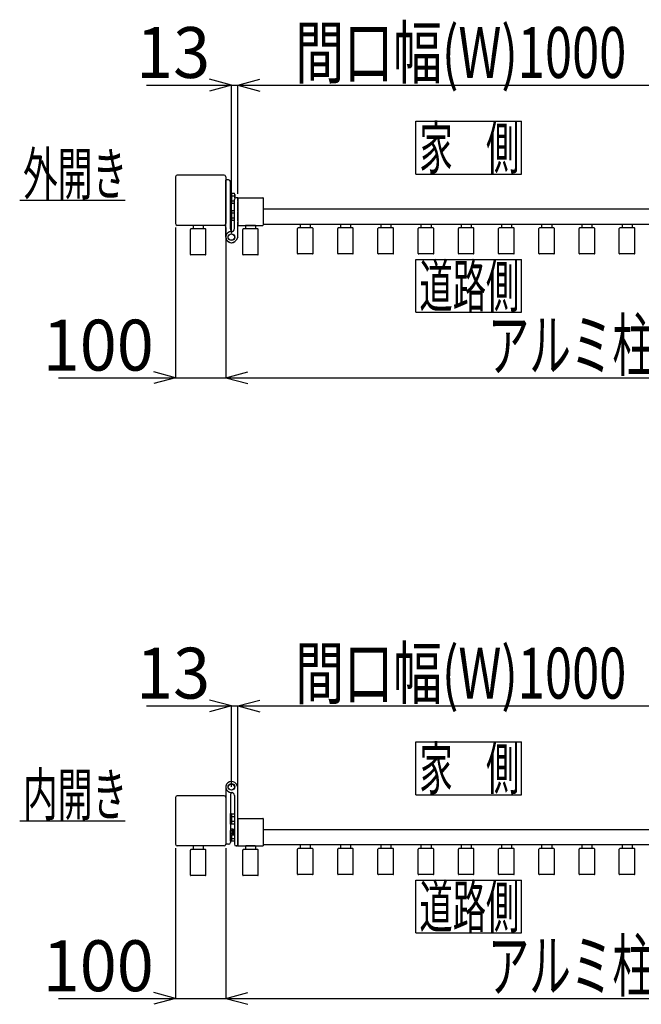
# Model space of a CAD drawing. Extents: x 382 to 12997, y 271 to 9181.
# Drawn here: x 8236 to 9472, y 5656 to 7614 of the extents above; entities that cross this region are included whole.
import ezdxf

# ---------------------------------------------------------------- set-up
doc = ezdxf.new("R2010")
doc.units = 0
doc.header["$LTSCALE"] = 45
doc.layers.add('_0-0_0', color=7, linetype='CONTINUOUS')
doc.styles.get("Standard").update_dxf_attribs({"font": 'txt', "bigfont": 'bigfont.shx'})

msp = doc.modelspace()

# ---------------------------------------------------------------- linework, layer by layer
at = {"layer": '_0-0_0', "color": 7, "linetype": 'Continuous'}
for p, q in [((8488.4, 7484.1), (8657.2, 7484.1)), ((8657.2, 7484.1), (8613.8, 7495.8)), ((8657.2, 7484.1), (8613.8, 7472.5)), ((8657.2, 7189.8), (8657.2, 7484.9)), ((8657.2, 7484.1), (8670.2, 7484.1)), ((8670.2, 7484.1), (8713.7, 7495.8)), ((8670.2, 7268.3), (8670.2, 7484.9)), ((8670.2, 7484.1), (9670.2, 7484.1)), ((8670.2, 7484.1), (8713.7, 7472.5)), ((9024.2, 7412.3), (9234.2, 7412.3)), ((9024.2, 7307.3), (9024.2, 7412.3)), ((9234.2, 7307.3), (9234.2, 7412.3)), ((9024.2, 7307.3), (9234.2, 7307.3)), ((8546.2, 7301.8), (8546.2, 7208.8)), ((8642.7, 7305.3), (8549.7, 7305.3)), ((8646.2, 7301.8), (8646.2, 7208.8)), ((8646.2, 7181.8), (8646.2, 7295.3)), ((8651.7, 7295.8), (8646.7, 7295.8)), ((8655.2, 7198.4), (8655.2, 7292.3)), ((8655.2, 7248.8), (8655.2, 7269.8)), ((8655.2, 7269.8), (8657.2, 7269.8)), ((8657.2, 7269.8), (8657.2, 7248.8)), ((8657.2, 7269.1), (8663.3, 7269.1)), ((8657.2, 7269.1), (8657.2, 7249.5)), ((8664.2, 7266.7), (8664.2, 7259.3)), ((8236.2, 7255.3), (8446.2, 7255.3)), ((8657.2, 7248.8), (8655.2, 7248.8)), ((8657.2, 7264.2), (8663.3, 7264.2)), ((8657.2, 7254.4), (8663.2, 7254.4)), ((8657.2, 7249.5), (8663.3, 7249.5)), ((8663.2, 7198.8), (8663.2, 7256.8)), ((8669.7, 7260.3), (8666.7, 7260.3)), ((8670.2, 7260.3), (8719.7, 7260.3)), ((8670.2, 7260.3), (8670.2, 7205.3)), ((8670.2, 7253.3), (8670.2, 7259.8)), ((8670.2, 7233.4), (8670.2, 7251.8)), ((8720.2, 7259.8), (8720.2, 7205.8)), ((8655.2, 7214.8), (8655.2, 7235.8)), ((8655.2, 7235.8), (8657.2, 7235.8)), ((8657.2, 7235.8), (8657.2, 7214.8)), ((8657.2, 7235.1), (8657.2, 7215.5)), ((8657.2, 7235.1), (8663.2, 7235.1)), ((8657.2, 7230.2), (8663.2, 7230.2)), ((8670.2, 7214.1), (8670.2, 7232.3)), ((9528.2, 7237.3), (8720.2, 7237.3)), ((8657.2, 7214.8), (8655.2, 7214.8)), ((8657.2, 7220.4), (8663.2, 7220.4)), ((8657.2, 7215.5), (8663.2, 7215.5)), ((8670.2, 7182.1), (8670.2, 7212.6)), ((8546.2, 7200.8), (8546.2, 6901.3)), ((8642.7, 7205.3), (8549.7, 7205.3)), ((8575.7, 7147.5), (8575.7, 7197.1)), ((8605.7, 7198.1), (8576.7, 7198.1)), ((8581.2, 7204.8), (8581.2, 7198.1)), ((8600.7, 7205.3), (8581.7, 7205.3)), ((8601.2, 7204.8), (8601.2, 7198.1)), ((8606.7, 7147.5), (8606.7, 7197.1)), ((8646.2, 7200.8), (8646.2, 6901.3)), ((8670.2, 7205.3), (8719.7, 7205.3)), ((8679.7, 7147.5), (8679.7, 7197.1)), ((8709.7, 7198.1), (8680.7, 7198.1)), ((8685.2, 7204.8), (8685.2, 7198.1)), ((8704.7, 7205.3), (8685.7, 7205.3)), ((8705.2, 7204.8), (8705.2, 7198.1)), ((8710.7, 7147.5), (8710.7, 7197.1)), ((9528.2, 7207.3), (8720.2, 7207.3)), ((8788.7, 7149.5), (8788.7, 7199.1)), ((8818.7, 7200.1), (8789.7, 7200.1)), ((8794.2, 7206.8), (8794.2, 7200.1)), ((8813.7, 7207.3), (8794.7, 7207.3)), ((8814.2, 7206.8), (8814.2, 7200.1)), ((8819.7, 7149.5), (8819.7, 7199.1)), ((8868.7, 7149.5), (8868.7, 7199.1)), ((8898.7, 7200.1), (8869.7, 7200.1)), ((8874.2, 7206.8), (8874.2, 7200.1)), ((8893.7, 7207.3), (8874.7, 7207.3)), ((8894.2, 7206.8), (8894.2, 7200.1)), ((8899.7, 7149.5), (8899.7, 7199.1)), ((8948.7, 7149.5), (8948.7, 7199.1)), ((8978.7, 7200.1), (8949.7, 7200.1)), ((8954.2, 7206.8), (8954.2, 7200.1)), ((8973.7, 7207.3), (8954.7, 7207.3)), ((8974.2, 7206.8), (8974.2, 7200.1)), ((8979.7, 7149.5), (8979.7, 7199.1)), ((9028.7, 7149.5), (9028.7, 7199.1)), ((9058.7, 7200.1), (9029.7, 7200.1)), ((9034.2, 7206.8), (9034.2, 7200.1)), ((9053.7, 7207.3), (9034.7, 7207.3)), ((9054.2, 7206.8), (9054.2, 7200.1)), ((9059.7, 7149.5), (9059.7, 7199.1)), ((9108.7, 7149.5), (9108.7, 7199.1)), ((9138.7, 7200.1), (9109.7, 7200.1)), ((9114.2, 7206.8), (9114.2, 7200.1)), ((9133.7, 7207.3), (9114.7, 7207.3)), ((9134.2, 7206.8), (9134.2, 7200.1)), ((9139.7, 7149.5), (9139.7, 7199.1)), ((9188.7, 7149.5), (9188.7, 7199.1)), ((9218.7, 7200.1), (9189.7, 7200.1)), ((9194.2, 7206.8), (9194.2, 7200.1)), ((9213.7, 7207.3), (9194.7, 7207.3)), ((9214.2, 7206.8), (9214.2, 7200.1)), ((9219.7, 7149.5), (9219.7, 7199.1)), ((9268.7, 7149.5), (9268.7, 7199.1)), ((9298.7, 7200.1), (9269.7, 7200.1)), ((9274.2, 7206.8), (9274.2, 7200.1)), ((9293.7, 7207.3), (9274.7, 7207.3)), ((9294.2, 7206.8), (9294.2, 7200.1)), ((9299.7, 7149.5), (9299.7, 7199.1)), ((9348.7, 7149.5), (9348.7, 7199.1)), ((9378.7, 7200.1), (9349.7, 7200.1)), ((9354.2, 7206.8), (9354.2, 7200.1)), ((9373.7, 7207.3), (9354.7, 7207.3)), ((9374.2, 7206.8), (9374.2, 7200.1)), ((9379.7, 7149.5), (9379.7, 7199.1)), ((9428.7, 7149.5), (9428.7, 7199.1)), ((9458.7, 7200.1), (9429.7, 7200.1)), ((9434.2, 7206.8), (9434.2, 7200.1)), ((9453.7, 7207.3), (9434.7, 7207.3)), ((9454.2, 7206.8), (9454.2, 7200.1)), ((9459.7, 7149.5), (9459.7, 7199.1)), ((8670.1, 7181.6), (8666.5, 7176)), ((8605.7, 7146.5), (8576.7, 7146.5)), ((8709.7, 7146.5), (8680.7, 7146.5)), ((8818.7, 7148.5), (8789.7, 7148.5)), ((8898.7, 7148.5), (8869.7, 7148.5)), ((8978.7, 7148.5), (8949.7, 7148.5)), ((9024.2, 7137.3), (9234.2, 7137.3)), ((9024.2, 7032.3), (9024.2, 7137.3)), ((9058.7, 7148.5), (9029.7, 7148.5)), ((9138.7, 7148.5), (9109.7, 7148.5)), ((9218.7, 7148.5), (9189.7, 7148.5)), ((9234.2, 7032.3), (9234.2, 7137.3)), ((9298.7, 7148.5), (9269.7, 7148.5)), ((9378.7, 7148.5), (9349.7, 7148.5)), ((9458.7, 7148.5), (9429.7, 7148.5)), ((9024.2, 7032.3), (9234.2, 7032.3)), ((8313.4, 6902.1), (8546.2, 6902.1)), ((8546.2, 6902.1), (8502.8, 6913.7)), ((8546.2, 6902.1), (8502.8, 6890.4)), ((8546.2, 6902.1), (8646.2, 6902.1)), ((8646.2, 6902.1), (8689.7, 6913.7)), ((8646.2, 6902.1), (10711.2, 6902.1)), ((8646.2, 6902.1), (8689.7, 6890.4)), ((8488.4, 6249.5), (8657.2, 6249.5)), ((8657.2, 6249.5), (8613.8, 6261.1)), ((8657.2, 6249.5), (8613.8, 6237.8)), ((8657.2, 6088.2), (8657.2, 6250.3)), ((8657.2, 6249.5), (8670.2, 6249.5)), ((8670.2, 6249.5), (8713.7, 6261.1)), ((8670.2, 6033.7), (8670.2, 6250.3)), ((8670.2, 6249.5), (9670.2, 6249.5)), ((8670.2, 6249.5), (8713.7, 6237.8)), ((9024.2, 6177.7), (9234.2, 6177.7)), ((9024.2, 6072.7), (9024.2, 6177.7)), ((9234.2, 6072.7), (9234.2, 6177.7)), ((8670.1, 6088.4), (8666.5, 6094.1)), ((8646.2, 6088.2), (8646.2, 5974.7)), ((8670.2, 5971.2), (8670.2, 6087.9)), ((9024.2, 6072.7), (9234.2, 6072.7)), ((8546.2, 6067.2), (8546.2, 5974.2)), ((8642.7, 6070.7), (8549.7, 6070.7)), ((8646.2, 6067.2), (8646.2, 5974.2)), ((8655.2, 6071.7), (8655.2, 5977.7)), ((8663.2, 6071.2), (8663.2, 5974.2)), ((8655.2, 6014.2), (8655.2, 6035.2)), ((8655.2, 6035.2), (8657.2, 6035.2)), ((8657.2, 6035.2), (8657.2, 6014.2)), ((8657.2, 6034.5), (8663.3, 6034.5)), ((8657.2, 6034.5), (8657.2, 6014.9)), ((8236.2, 6020.7), (8446.2, 6020.7)), ((8657.2, 6014.2), (8655.2, 6014.2)), ((8657.2, 6029.6), (8663.3, 6029.6)), ((8657.2, 6019.8), (8663.3, 6019.8)), ((8657.2, 6014.9), (8663.3, 6014.9)), ((8670.2, 6025.7), (8719.7, 6025.7)), ((8670.2, 6025.7), (8670.2, 5970.7)), ((8720.2, 6025.2), (8720.2, 5971.2)), ((8655.2, 5980.2), (8655.2, 6001.2)), ((8655.2, 6001.2), (8656.1, 6001.2)), ((8656.6, 6004), (8656.1, 6003.1)), ((8656.1, 6003.1), (8656.1, 5993.3)), ((8660.1, 6004), (8656.6, 6004)), ((8660.1, 6001.1), (8656.6, 6001.1)), ((8660.1, 5995.3), (8656.6, 5995.3)), ((8660.1, 5992.1), (8660.1, 6004.3)), ((8660.1, 6004.3), (8661.6, 6004.3)), ((8660.1, 5998.2), (8661.6, 5999.7)), ((8661.6, 5998.2), (8660.1, 5996.7)), ((8661.6, 6004.4), (8661.6, 5991.9)), ((8661.6, 6004.4), (8663.2, 6004.4)), ((8663.2, 6004.4), (8663.2, 5991.9)), ((9528.2, 6002.7), (8720.2, 6002.7)), ((8651.7, 5974.2), (8646.7, 5974.2)), ((8657.2, 5980.2), (8655.2, 5980.2)), ((8656.6, 5992.4), (8656.1, 5993.3)), ((8660.1, 5992.4), (8656.6, 5992.4)), ((8657.2, 5992.4), (8657.2, 5980.9)), ((8657.2, 5992.4), (8657.2, 5980.2)), ((8657.2, 5985.8), (8663.3, 5985.8)), ((8657.2, 5980.9), (8663.3, 5980.9)), ((8661.6, 5992.1), (8660.1, 5992.1)), ((8663.2, 5991.9), (8661.6, 5991.9)), ((8546.2, 5966.2), (8546.2, 5666.6)), ((8642.7, 5970.7), (8549.7, 5970.7)), ((8575.7, 5912.9), (8575.7, 5962.5)), ((8605.7, 5963.5), (8576.7, 5963.5)), ((8581.2, 5970.2), (8581.2, 5963.5)), ((8600.7, 5970.7), (8581.7, 5970.7)), ((8601.2, 5970.2), (8601.2, 5963.5)), ((8606.7, 5912.9), (8606.7, 5962.5)), ((8646.2, 5966.2), (8646.2, 5666.6)), ((8666.7, 5970.7), (8668.2, 5970.7)), ((8669.7, 5970.7), (8666.7, 5970.7)), ((8670.2, 5970.7), (8719.7, 5970.7)), ((8679.7, 5912.9), (8679.7, 5962.5)), ((8709.7, 5963.5), (8680.7, 5963.5)), ((8685.2, 5970.2), (8685.2, 5963.5)), ((8704.7, 5970.7), (8685.7, 5970.7)), ((8705.2, 5970.2), (8705.2, 5963.5)), ((8710.7, 5912.9), (8710.7, 5962.5)), ((9528.2, 5972.7), (8720.2, 5972.7)), ((8788.7, 5914.9), (8788.7, 5964.5)), ((8818.7, 5965.5), (8789.7, 5965.5)), ((8794.2, 5972.2), (8794.2, 5965.5)), ((8813.7, 5972.7), (8794.7, 5972.7)), ((8814.2, 5972.2), (8814.2, 5965.5)), ((8819.7, 5914.9), (8819.7, 5964.5)), ((8868.7, 5914.9), (8868.7, 5964.5)), ((8898.7, 5965.5), (8869.7, 5965.5)), ((8874.2, 5972.2), (8874.2, 5965.5)), ((8893.7, 5972.7), (8874.7, 5972.7)), ((8894.2, 5972.2), (8894.2, 5965.5)), ((8899.7, 5914.9), (8899.7, 5964.5)), ((8948.7, 5914.9), (8948.7, 5964.5)), ((8978.7, 5965.5), (8949.7, 5965.5)), ((8954.2, 5972.2), (8954.2, 5965.5)), ((8973.7, 5972.7), (8954.7, 5972.7)), ((8974.2, 5972.2), (8974.2, 5965.5)), ((8979.7, 5914.9), (8979.7, 5964.5)), ((9028.7, 5914.9), (9028.7, 5964.5)), ((9058.7, 5965.5), (9029.7, 5965.5)), ((9034.2, 5972.2), (9034.2, 5965.5)), ((9053.7, 5972.7), (9034.7, 5972.7)), ((9054.2, 5972.2), (9054.2, 5965.5)), ((9059.7, 5914.9), (9059.7, 5964.5)), ((9108.7, 5914.9), (9108.7, 5964.5)), ((9138.7, 5965.5), (9109.7, 5965.5)), ((9114.2, 5972.2), (9114.2, 5965.5)), ((9133.7, 5972.7), (9114.7, 5972.7)), ((9134.2, 5972.2), (9134.2, 5965.5)), ((9139.7, 5914.9), (9139.7, 5964.5)), ((9188.7, 5914.9), (9188.7, 5964.5)), ((9218.7, 5965.5), (9189.7, 5965.5)), ((9194.2, 5972.2), (9194.2, 5965.5)), ((9213.7, 5972.7), (9194.7, 5972.7)), ((9214.2, 5972.2), (9214.2, 5965.5)), ((9219.7, 5914.9), (9219.7, 5964.5)), ((9268.7, 5914.9), (9268.7, 5964.5)), ((9298.7, 5965.5), (9269.7, 5965.5)), ((9274.2, 5972.2), (9274.2, 5965.5)), ((9293.7, 5972.7), (9274.7, 5972.7)), ((9294.2, 5972.2), (9294.2, 5965.5)), ((9299.7, 5914.9), (9299.7, 5964.5)), ((9348.7, 5914.9), (9348.7, 5964.5)), ((9378.7, 5965.5), (9349.7, 5965.5)), ((9354.2, 5972.2), (9354.2, 5965.5)), ((9373.7, 5972.7), (9354.7, 5972.7)), ((9374.2, 5972.2), (9374.2, 5965.5)), ((9379.7, 5914.9), (9379.7, 5964.5)), ((9428.7, 5914.9), (9428.7, 5964.5)), ((9458.7, 5965.5), (9429.7, 5965.5)), ((9434.2, 5972.2), (9434.2, 5965.5)), ((9453.7, 5972.7), (9434.7, 5972.7)), ((9454.2, 5972.2), (9454.2, 5965.5)), ((9459.7, 5914.9), (9459.7, 5964.5)), ((8605.7, 5911.9), (8576.7, 5911.9)), ((8709.7, 5911.9), (8680.7, 5911.9)), ((8818.7, 5913.9), (8789.7, 5913.9)), ((8898.7, 5913.9), (8869.7, 5913.9)), ((8978.7, 5913.9), (8949.7, 5913.9)), ((9024.2, 5902.7), (9234.2, 5902.7)), ((9024.2, 5797.7), (9024.2, 5902.7)), ((9058.7, 5913.9), (9029.7, 5913.9)), ((9138.7, 5913.9), (9109.7, 5913.9)), ((9218.7, 5913.9), (9189.7, 5913.9)), ((9234.2, 5797.7), (9234.2, 5902.7)), ((9298.7, 5913.9), (9269.7, 5913.9)), ((9378.7, 5913.9), (9349.7, 5913.9)), ((9458.7, 5913.9), (9429.7, 5913.9)), ((9024.2, 5797.7), (9234.2, 5797.7)), ((8313.4, 5667.4), (8546.2, 5667.4)), ((8546.2, 5667.4), (8502.8, 5679.1)), ((8546.2, 5667.4), (8502.8, 5655.8)), ((8546.2, 5667.4), (8646.2, 5667.4)), ((8646.2, 5667.4), (8689.7, 5679.1)), ((8646.2, 5667.4), (10711.2, 5667.4)), ((8646.2, 5667.4), (8689.7, 5655.8))]:
    msp.add_line(p, q, dxfattribs=at)
for centre, radius in [((8657.2, 7181.8), 6.6), ((8657.2, 7181.8), 6.3), ((8657.2, 6088.2), 6.6), ((8657.2, 6088.2), 6.3)]:
    msp.add_circle(centre, radius, dxfattribs=at)
for centre, radius, start, end in [((8549.7, 7301.8), 3.5, 90, 180), ((8549.7, 7301.8), 3.5, 90, 180), ((8642.7, 7301.8), 3.5, 0, 90), ((8642.7, 7301.8), 3.5, 0, 90), ((8646.7, 7295.3), 0.5, 90, 180), ((8651.7, 7292.3), 3.5, 0, 90), ((8660.4, 7266.7), 3.81, 319.9256, 40.0744), ((8666.7, 7256.8), 3.5, 90, 180), ((8650.4, 7259.3), 13.8, 359.7902, 20.7308), ((8669.7, 7259.8), 0.5, 0, 90), ((8719.7, 7259.8), 0.5, 0, 90), ((8549.7, 7208.8), 3.5, 180, 270), ((8642.7, 7208.8), 3.5, 270, 0), ((8576.7, 7197.1), 1, 90, 180), ((8581.7, 7204.8), 0.5, 90, 180), ((8600.7, 7204.8), 0.5, 0, 90), ((8605.7, 7197.1), 1, 360, 90), ((8657.2, 7181.8), 11, 90, 327.8042), ((8661.2, 7198.4), 6, 180, 243.5805), ((8657.2, 7198.8), 6, 270, 0), ((8680.7, 7197.1), 1, 90, 180), ((8685.7, 7204.8), 0.5, 90, 180), ((8704.7, 7204.8), 0.5, 0, 90), ((8709.7, 7197.1), 1, 360, 90), ((8719.7, 7205.8), 0.5, 270, 0), ((8789.7, 7199.1), 1, 90, 180), ((8794.7, 7206.8), 0.5, 90, 180), ((8813.7, 7206.8), 0.5, 0, 90), ((8818.7, 7199.1), 1, 360, 90), ((8869.7, 7199.1), 1, 90, 180), ((8874.7, 7206.8), 0.5, 90, 180), ((8893.7, 7206.8), 0.5, 0, 90), ((8898.7, 7199.1), 1, 360, 90), ((8949.7, 7199.1), 1, 90, 180), ((8954.7, 7206.8), 0.5, 90, 180), ((8973.7, 7206.8), 0.5, 0, 90), ((8978.7, 7199.1), 1, 360, 90), ((9029.7, 7199.1), 1, 90, 180), ((9034.7, 7206.8), 0.5, 90, 180), ((9053.7, 7206.8), 0.5, 0, 90), ((9058.7, 7199.1), 1, 360, 90), ((9109.7, 7199.1), 1, 90, 180), ((9114.7, 7206.8), 0.5, 90, 180), ((9133.7, 7206.8), 0.5, 0, 90), ((9138.7, 7199.1), 1, 360, 90), ((9189.7, 7199.1), 1, 90, 180), ((9194.7, 7206.8), 0.5, 90, 180), ((9213.7, 7206.8), 0.5, 0, 90), ((9218.7, 7199.1), 1, 360, 90), ((9269.7, 7199.1), 1, 90, 180), ((9274.7, 7206.8), 0.5, 90, 180), ((9293.7, 7206.8), 0.5, 0, 90), ((9298.7, 7199.1), 1, 360, 90), ((9349.7, 7199.1), 1, 90, 180), ((9354.7, 7206.8), 0.5, 90, 180), ((9373.7, 7206.8), 0.5, 0, 90), ((9378.7, 7199.1), 1, 360, 90), ((9429.7, 7199.1), 1, 90, 180), ((9434.7, 7206.8), 0.5, 90, 180), ((9453.7, 7206.8), 0.5, 0, 90), ((9458.7, 7199.1), 1, 360, 90), ((8657.2, 7181.8), 11, 180, 327.8), ((8669.2, 7182.1), 1, 327.8, 0), ((8789.7, 7149.5), 1, 180, 270), ((8818.7, 7149.5), 1, 270, 360), ((8869.7, 7149.5), 1, 180, 270), ((8898.7, 7149.5), 1, 270, 360), ((8949.7, 7149.5), 1, 180, 270), ((8978.7, 7149.5), 1, 270, 360), ((9029.7, 7149.5), 1, 180, 270), ((9058.7, 7149.5), 1, 270, 360), ((9109.7, 7149.5), 1, 180, 270), ((9138.7, 7149.5), 1, 270, 360), ((9189.7, 7149.5), 1, 180, 270), ((9218.7, 7149.5), 1, 270, 360), ((9269.7, 7149.5), 1, 180, 270), ((9298.7, 7149.5), 1, 270, 360), ((9349.7, 7149.5), 1, 180, 270), ((9378.7, 7149.5), 1, 270, 360), ((9429.7, 7149.5), 1, 180, 270), ((9458.7, 7149.5), 1, 270, 360), ((8576.7, 7147.5), 1, 180, 270), ((8605.7, 7147.5), 1, 270, 360), ((8680.7, 7147.5), 1, 180, 270), ((8709.7, 7147.5), 1, 270, 360), ((8657.2, 6088.2), 11, 32.1958, 270), ((8661.2, 6071.7), 6, 116.4195, 180), ((8657.2, 6071.2), 6, 0, 90), ((8669.2, 6087.9), 1, 0, 32.2), ((8549.7, 6067.2), 3.5, 90, 180), ((8549.7, 6067.2), 3.5, 90, 180), ((8642.7, 6067.2), 3.5, 0, 90), ((8642.7, 6067.2), 3.5, 0, 90), ((8719.7, 6025.2), 0.5, 0, 90), ((8664.7, 5998.2), 8.51, 160.1809, 199.8191), ((8659.1, 6002.5), 2.89, 150, 210), ((8659.1, 5993.9), 2.89, 150, 210), ((8549.7, 5974.2), 3.5, 180, 270), ((8642.7, 5974.2), 3.5, 270, 0), ((8646.7, 5974.7), 0.5, 180, 270), ((8651.7, 5977.7), 3.5, 270, 0), ((8666.7, 5974.2), 3.5, 180, 270), ((8576.7, 5962.5), 1, 90, 180), ((8581.7, 5970.2), 0.5, 90, 180), ((8600.7, 5970.2), 0.5, 0, 90), ((8605.7, 5962.5), 1, 360, 90), ((8669.7, 5971.2), 0.5, 270, 0), ((8680.7, 5962.5), 1, 90, 180), ((8685.7, 5970.2), 0.5, 90, 180), ((8704.7, 5970.2), 0.5, 0, 90), ((8709.7, 5962.5), 1, 360, 90), ((8719.7, 5971.2), 0.5, 270, 0), ((8789.7, 5964.5), 1, 90, 180), ((8794.7, 5972.2), 0.5, 90, 180), ((8813.7, 5972.2), 0.5, 0, 90), ((8818.7, 5964.5), 1, 360, 90), ((8869.7, 5964.5), 1, 90, 180), ((8874.7, 5972.2), 0.5, 90, 180), ((8893.7, 5972.2), 0.5, 0, 90), ((8898.7, 5964.5), 1, 360, 90), ((8949.7, 5964.5), 1, 90, 180), ((8954.7, 5972.2), 0.5, 90, 180), ((8973.7, 5972.2), 0.5, 0, 90), ((8978.7, 5964.5), 1, 360, 90), ((9029.7, 5964.5), 1, 90, 180), ((9034.7, 5972.2), 0.5, 90, 180), ((9053.7, 5972.2), 0.5, 0, 90), ((9058.7, 5964.5), 1, 360, 90), ((9109.7, 5964.5), 1, 90, 180), ((9114.7, 5972.2), 0.5, 90, 180), ((9133.7, 5972.2), 0.5, 0, 90), ((9138.7, 5964.5), 1, 360, 90), ((9189.7, 5964.5), 1, 90, 180), ((9194.7, 5972.2), 0.5, 90, 180), ((9213.7, 5972.2), 0.5, 0, 90), ((9218.7, 5964.5), 1, 360, 90), ((9269.7, 5964.5), 1, 90, 180), ((9274.7, 5972.2), 0.5, 90, 180), ((9293.7, 5972.2), 0.5, 0, 90), ((9298.7, 5964.5), 1, 360, 90), ((9349.7, 5964.5), 1, 90, 180), ((9354.7, 5972.2), 0.5, 90, 180), ((9373.7, 5972.2), 0.5, 0, 90), ((9378.7, 5964.5), 1, 360, 90), ((9429.7, 5964.5), 1, 90, 180), ((9434.7, 5972.2), 0.5, 90, 180), ((9453.7, 5972.2), 0.5, 0, 90), ((9458.7, 5964.5), 1, 360, 90), ((8576.7, 5912.9), 1, 180, 270), ((8605.7, 5912.9), 1, 270, 360), ((8680.7, 5912.9), 1, 180, 270), ((8709.7, 5912.9), 1, 270, 360), ((8789.7, 5914.9), 1, 180, 270), ((8818.7, 5914.9), 1, 270, 360), ((8869.7, 5914.9), 1, 180, 270), ((8898.7, 5914.9), 1, 270, 360), ((8949.7, 5914.9), 1, 180, 270), ((8978.7, 5914.9), 1, 270, 360), ((9029.7, 5914.9), 1, 180, 270), ((9058.7, 5914.9), 1, 270, 360), ((9109.7, 5914.9), 1, 180, 270), ((9138.7, 5914.9), 1, 270, 360), ((9189.7, 5914.9), 1, 180, 270), ((9218.7, 5914.9), 1, 270, 360), ((9269.7, 5914.9), 1, 180, 270), ((9298.7, 5914.9), 1, 270, 360), ((9349.7, 5914.9), 1, 180, 270), ((9378.7, 5914.9), 1, 270, 360), ((9429.7, 5914.9), 1, 180, 270), ((9458.7, 5914.9), 1, 270, 360)]:
    msp.add_arc(centre, radius, start, end, dxfattribs=at)

# ---------------------------------------------------------------- texts
at = {"layer": '_0-0_0', "color": 7}
for s, height, width, p in [('13', 101.25, 0.96, (8467.8, 7498.5)), ('間口幅(W)1000', 101.25, 0.703297, (8784.5, 7498.5)), ('家\u3000側', 84.38, 0.576, (9031.1, 7317.6)), ('外開き', 84.38, 0.6, (8242.8, 7265.6)), ('道路側', 84.38, 0.576, (9031.1, 7042.6)), ('アルミ柱間隔\u30002065±5', 101.25, 0.598561, (9167, 6916.4)), ('100', 101.25, 0.96, (8282.1, 6916.4)), ('13', 101.25, 0.96, (8467.8, 6263.9)), ('間口幅(W)1000', 101.25, 0.703297, (8784.5, 6263.9)), ('家\u3000側', 84.38, 0.576, (9031.1, 6083)), ('内開き', 84.38, 0.6, (8242.8, 6031)), ('道路側', 84.38, 0.576, (9031.1, 5808)), ('アルミ柱間隔\u30002065±5', 101.25, 0.598561, (9167, 5681.8)), ('100', 101.25, 0.96, (8282.1, 5681.8))]:
    msp.add_text(s, height=height, dxfattribs=dict(at, width=width)).set_placement(p)

doc.saveas('drawing.dxf')
